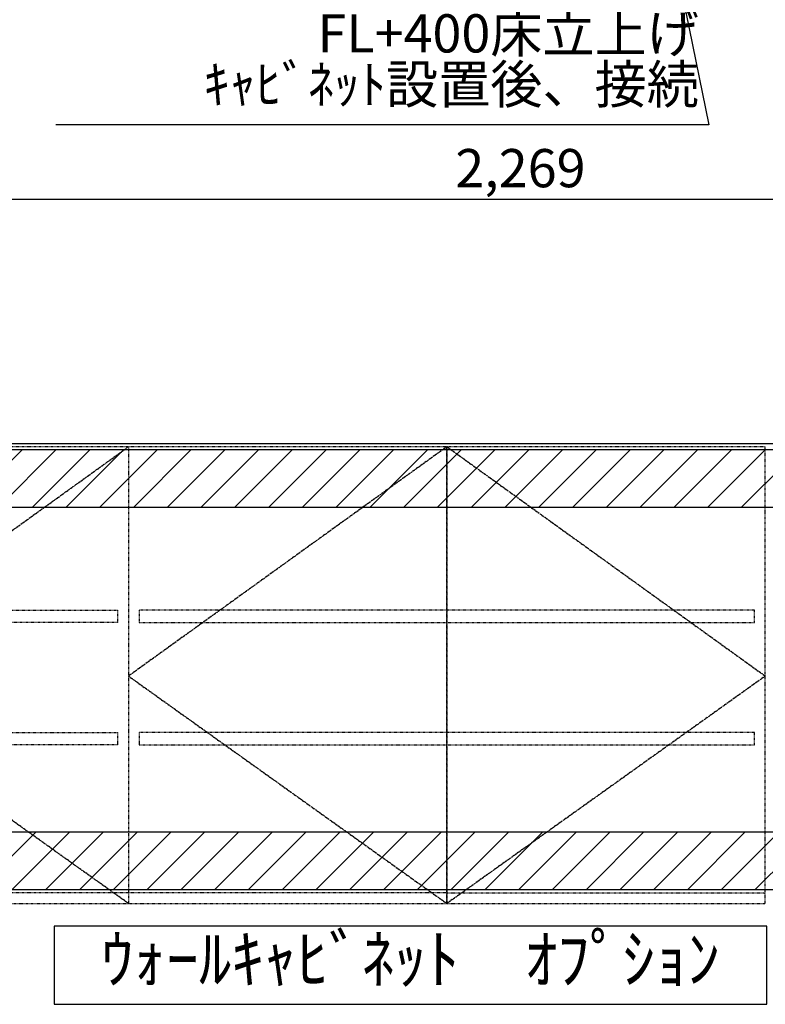
# Model space of a CAD drawing. Units: inches. Extents: x 0 to 26473, y -25 to 8845.
# Drawn here: x 15080 to 16251, y 3555 to 5100 of the extents above; entities that cross this region are included whole.
import ezdxf

# ---------------------------------------------------------------- set-up
doc = ezdxf.new("R2010")
doc.units = ezdxf.units.IN
doc.header["$MEASUREMENT"] = 0
for name, pattern in [('CENTER', [2, 1.25, -0.25, 0.25, -0.25]), ('HIDDEN', [0.375, 0.25, -0.125]), ('STYLE_03', [0.416641, 0.208282, -0.208359])]:
    doc.linetypes.add(name, pattern=pattern)
doc.layers.get('DEFPOINTS').update_dxf_attribs({"color": 146})
for name, color, linetype in [('111-壁仕上', 3, 'Continuous'), ('121-キャビネット（中）', 253, 'HIDDEN'), ('122-扉', 6, 'Continuous'), ('123-扉向き', 231, 'CENTER'), ('160-文字', 254, 'Continuous'), ('166-寸法B', 11, 'Continuous'), ('180-補助', 161, 'Continuous')]:
    doc.layers.add(name, color=color, linetype=linetype)
doc.styles.add('KH001', font='txt')
doc.dimstyles.new('KH1xx030', dxfattribs={"dimscale": 30, "dimtxt": 2, "dimasz": 0.6, "dimexe": 0.3, "dimexo": 1.2, "dimgap": 0.5, "dimtad": 3, "dimdec": 1, "dimdsep": 46, "dimlunit": 6, "dimtxsty": 'KH001', "dimblk": 'DOT', "dimcen": 1, "dimdle": 1, "dimclrd": 256, "dimclre": 256, "dimclrt": 256, "dimadec": 0, "dimazin": 0, "dimtfac": 1, "dimtdec": 1, "dimtix": 1, "dimtmove": 2, "dimatfit": 3, "dimldrblk": 'CLOSEDBLANK', "dimfxl": 1, "dimtolj": 1, "dimtzin": 0, "dimlwd": -1, "dimlwe": -1, "dimarcsym": 0})

# ---------------------------------------------------------------- blocks, each defined once
blk = doc.blocks.new('_Dot')
at = {"color": 0, "linetype": 'ByBlock', "lineweight": -2}
blk.add_line((-0.5, 0), (-1, 0), dxfattribs=at)
at = {"color": 0, "linetype": 'ByBlock', "const_width": 0.5}
blk.add_lwpolyline([(-0.25, 0, 1), (0.25, 0, 1)], format="xyb", close=True, dxfattribs=at)
blk = doc.blocks.new('*D930')
at = {"layer": '166-寸法B'}
for p, q in [((14731.9, 4471.1), (14731.9, 4827.6)), ((17000.9, 4471.1), (17000.9, 4827.6)), ((14749.9, 4818.6), (16982.9, 4818.6))]:
    blk.add_line(p, q, dxfattribs=at)
at = {"layer": 'DEFPOINTS', "color": 0}
for p in [(17000.9, 4818.6), (14731.9, 4435.1), (17000.9, 4435.1)]:
    blk.add_point(p, dxfattribs=at)
at = {"layer": '166-寸法B', "linetype": 'ByBlock', "xscale": 18, "yscale": 18, "zscale": 18, "rotation": 180}
blk.add_blockref('_Dot', (14731.9, 4818.6), dxfattribs=at)
at = {"layer": '166-寸法B', "linetype": 'ByBlock', "xscale": 18, "yscale": 18, "zscale": 18}
blk.add_blockref('_Dot', (17000.9, 4818.6), dxfattribs=at)
at = {"layer": '166-寸法B', "insert": (15866.4, 4867.4), "char_height": 60, "attachment_point": 5, "style": 'KH001'}
blk.add_mtext('\\A1;2,269', dxfattribs=at)
blk = doc.blocks.new('_ClosedBlank')
at = {"color": 0, "linetype": 'ByBlock', "lineweight": -2}
for p, q in [((-1, 0.167), (0, 0)), ((-1, 0.167), (-1, -0.167)), ((0, 0), (-1, -0.167))]:
    blk.add_line(p, q, dxfattribs=at)
blk = doc.blocks.new('OPｳｫｰﾙｷｬﾋﾞC225L_S')
at = {"layer": '180-補助'}
h = blk.add_hatch(dxfattribs=at)
h.set_pattern_fill('ANSI31', color=13, scale=300, style=0)
h.set_pattern_definition([(45, (-402076.077, 12908.052), (-26.5165043, 26.5165043), [])])
h.paths.add_polyline_path([(-2269, -5), (0, -5), (0, -95), (-2269, -95)])
h = blk.add_hatch(dxfattribs=at)
h.set_pattern_fill('ANSI31', color=13, scale=300, style=0)
h.set_pattern_definition([(45, (-402076.077, 12923.052), (-26.5165043, 26.5165043), [])])
h.paths.add_polyline_path([(-2269, -605), (0, -605), (0, -695), (-2269, -695)])
at = {"layer": '121-キャビネット（中）', "color": 13, "linetype": 'STYLE_03', "ltscale": 4}
for p, q in [((-1750, 0), (-1750, -717)), ((-1250, -700), (-2250, -700)), ((-1250, -700), (-750, -700))]:
    blk.add_line(p, q, dxfattribs=at)
for points in [[(-1250, -717), (-1250, 0), (-2250, 0), (-2250, -717)], [(-750, -717), (-750, 0), (-1250, 0), (-1250, -717)], [(-2233, -256.8), (-1767, -256.8), (-1767, -275.8), (-2233, -275.8)], [(-767, -256.8), (-1733, -256.8), (-1733, -275.8), (-767, -275.8)], [(-2233, -448.8), (-1767, -448.8), (-1767, -467.8), (-2233, -467.8)], [(-767, -448.8), (-1733, -448.8), (-1733, -467.8), (-767, -467.8)]]:
    blk.add_lwpolyline(points, close=True, dxfattribs=at)
at = {"layer": '123-扉向き', "color": 13, "ltscale": 2}
for p, q in [((-2250, -360), (-1750, 0)), ((-1250, 0), (-1750, -360)), ((-1250, 0), (-750, -360)), ((-1750, -717), (-2250, -360)), ((-1750, -360), (-1250, -717)), ((-750, -360), (-1250, -717))]:
    blk.add_line(p, q, dxfattribs=at)
at = {"layer": '180-補助', "color": 13}
for points in [[(0, -5), (-2269, -5), (-2269, -95), (0, -95)], [(0, -605), (-2269, -605), (-2269, -695), (0, -695)]]:
    blk.add_lwpolyline(points, close=True, dxfattribs=at)

msp = doc.modelspace()

# ---------------------------------------------------------------- linework, layer by layer
at = {"layer": '111-壁仕上', "ltscale": 2}
msp.add_line((14159.98, 4435.11), (17000.92, 4435.11), dxfattribs=at)
at = {"layer": '160-文字'}
msp.add_lwpolyline([(16253.32, 3677.68), (15134.3, 3677.68), (15134.3, 3554.88), (16253.32, 3554.88)], close=True, dxfattribs=at)

# ---------------------------------------------------------------- block references
at = {"layer": '122-扉'}
msp.add_blockref('OPｳｫｰﾙｷｬﾋﾞC225L_S', (17000.92, 4430.11), dxfattribs=at)

# ---------------------------------------------------------------- texts
at = {"layer": '160-文字', "insert": (16146.53, 4950.22), "char_height": 60, "attachment_point": 9, "line_spacing_factor": 0.8, "style": 'KH001'}
msp.add_mtext('{食洗機用排水管 HT-40(耐熱)\u3000\\PFL+400床立上げ   \\Pｷｬﾋﾞﾈｯﾄ設置後、接続     }', dxfattribs=at)
at = {"layer": '160-文字', "insert": (15693.81, 3616.28), "char_height": 75, "attachment_point": 5, "style": 'KH001'}
msp.add_mtext('ｳｫｰﾙｷｬﾋﾞﾈｯﾄ\u3000ｵﾌﾟｼｮﾝ', dxfattribs=at)

# ---------------------------------------------------------------- dimensions: what is measured, and where the dimension line sits
at = {"layer": '166-寸法B'}
dim = msp.add_linear_dim(base=(17000.92, 4818.58), p1=(14731.92, 4435.11), p2=(17000.92, 4435.11), angle=180, dimstyle='KH1xx030', dxfattribs=at)
dim.commit()
dim.dimension.update_dxf_attribs({"geometry": '*D930', "text_midpoint": (15866.42, 4867.39)})

# ---------------------------------------------------------------- leaders
at = {"layer": '160-文字', "annotation_type": 0, "has_hookline": 1, "hookline_direction": 1, "text_width": 1009.64}
msp.add_leader([(15680.92, 7297.49), (16162.13, 4935.22), (16161.53, 4935.22)], dimstyle='KH1xx030', override={"dimgap": 0.5, "dimtad": 1}, dxfattribs=at)

doc.saveas('drawing.dxf')
